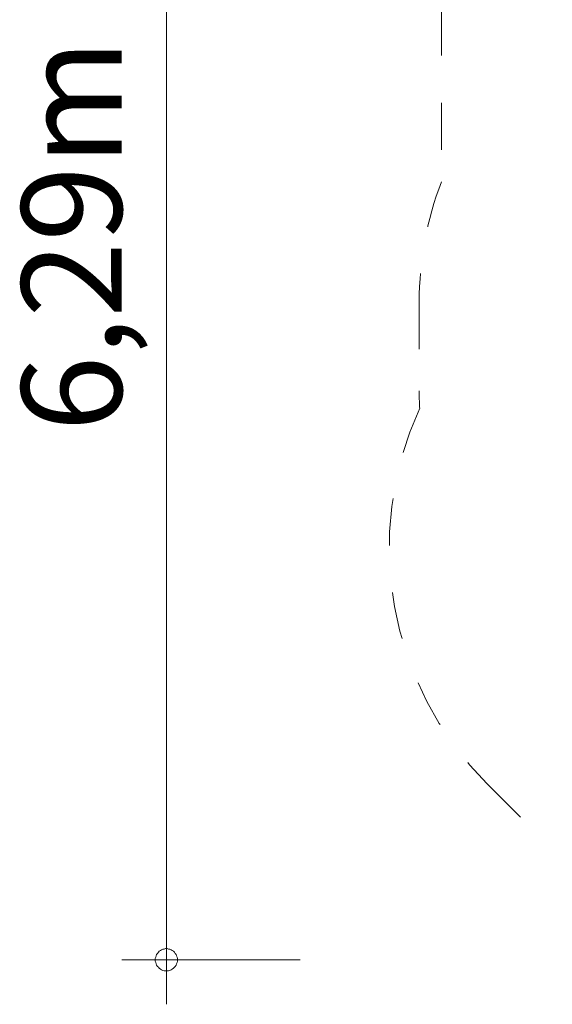
# Model space of a CAD drawing. Units: millimetres. Extents: x 280.6 to 340.1, y 165.1 to 224.
# Drawn here: x 280.6 to 292.5, y 165.1 to 187.2 of the extents above; entities that cross this region are included whole.
import ezdxf

# ---------------------------------------------------------------- set-up
doc = ezdxf.new("R2010")
doc.units = ezdxf.units.MM
doc.header["$MEASUREMENT"] = 0
for name, pattern in [('AI-Linetype-0', [2.116667, 1.058333, -1.058333]), ('AI-Linetype-1', [2.116667, 1.058333, -1.058333]), ('AI-Linetype-18', [2.116667, 1.058333, -1.058333]), ('AI-Linetype-19', [2.116667, 1.058333, -1.058333]), ('AI-Linetype-2', [2.116667, 1.058333, -1.058333]), ('AI-Linetype-3', [2.116667, 1.058333, -1.058333])]:
    doc.linetypes.add(name, pattern=pattern)
doc.layers.add('Ebene 1', color=7, linetype='Continuous', lineweight=0)

# ---------------------------------------------------------------- blocks, each defined once
blk = doc.blocks.new('Block_1')
at = {"layer": 'Ebene 1', "color": 250, "linetype": 'AI-Linetype-18', "lineweight": 18}
blk.add_line((290.026, 189.605), (290.026, 183.598), dxfattribs=at)
at = {"layer": 'Ebene 1', "color": 250, "linetype": 'AI-Linetype-0', "lineweight": 18}
blk.add_line((289.526, 180.905), (289.526, 178.905), dxfattribs=at)
at = {"layer": 'Ebene 1', "color": 250, "linetype": 'AI-Linetype-3', "lineweight": 18}
blk.add_line((291.051, 170.09), (292.511, 168.629), dxfattribs=at)
at = {"layer": 'Ebene 1', "color": 250, "linetype": 'AI-Linetype-19', "lineweight": 18}
blk.add_open_spline([(290.026, 183.598), (289.696, 182.738), (289.526, 181.826), (289.526, 180.905)], degree=3, dxfattribs=at)
at = {"layer": 'Ebene 1', "color": 250, "linetype": 'AI-Linetype-1', "lineweight": 18}
blk.add_open_spline([(289.526, 178.905), (289.526, 178.776), (289.529, 178.647), (289.536, 178.519)], degree=3, dxfattribs=at)
at = {"layer": 'Ebene 1', "color": 250, "linetype": 'AI-Linetype-2', "lineweight": 18}
blk.add_open_spline([(289.536, 178.519), (288.23, 175.669), (288.834, 172.307), (291.051, 170.09)], degree=3, dxfattribs=at)

msp = doc.modelspace()

# ---------------------------------------------------------------- linework, layer by layer
at = {"layer": 'Ebene 1', "color": 250, "lineweight": 18}
for p, q in [((283.854, 197.605), (283.854, 165.145)), ((286.854, 166.145), (282.854, 166.145))]:
    msp.add_line(p, q, dxfattribs=at)
for points in [[(284.104, 166.145), (284.104, 166.175), (284.094, 166.205), (284.084, 166.235), (284.074, 166.265), (284.054, 166.285), (284.034, 166.315), (284.014, 166.335), (283.984, 166.355), (283.964, 166.365), (283.934, 166.385), (283.904, 166.385), (283.874, 166.395), (283.834, 166.395), (283.804, 166.385), (283.774, 166.385), (283.744, 166.365), (283.724, 166.355), (283.694, 166.335), (283.674, 166.315), (283.654, 166.285), (283.634, 166.265), (283.624, 166.235), (283.614, 166.205), (283.604, 166.175), (283.604, 166.145)], [(283.604, 166.145), (283.604, 166.115), (283.614, 166.085), (283.624, 166.055), (283.634, 166.025), (283.654, 165.995), (283.674, 165.975), (283.694, 165.955), (283.724, 165.935), (283.744, 165.915), (283.774, 165.905), (283.804, 165.895), (283.834, 165.895), (283.874, 165.895), (283.904, 165.895), (283.934, 165.905), (283.964, 165.915), (283.984, 165.935), (284.014, 165.955), (284.034, 165.975), (284.054, 165.995), (284.074, 166.025), (284.084, 166.055), (284.094, 166.085), (284.104, 166.115), (284.104, 166.145)]]:
    msp.add_lwpolyline(points, dxfattribs=at)

# ---------------------------------------------------------------- block references
at = {"layer": 'Ebene 1'}
msp.add_blockref('Block_1', (0, 0), dxfattribs=at)

# ---------------------------------------------------------------- texts
at = {"layer": 'Ebene 1', "insert": (282.854, 177.991), "char_height": 0.2, "attachment_point": 7, "rotation": 90}
msp.add_mtext('\\C7;\\FVAGRounded Lt Normal|b0|i0|c1;\\H2.250000;\\W1.000000;6,29m', dxfattribs=at)

doc.saveas('drawing.dxf')
